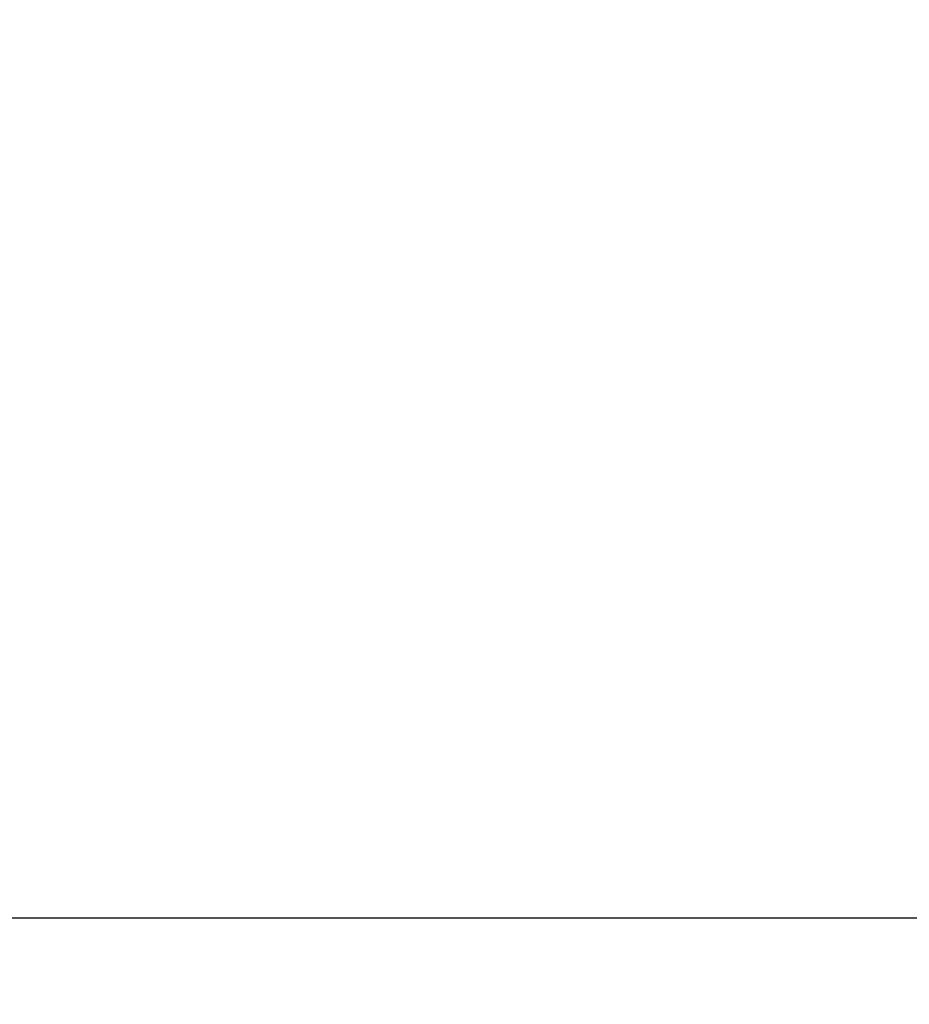
# Model space of a CAD drawing. Units: inches. Extents: x 359 to 8567, y 103 to 3470.
# Drawn here: x 8239 to 8275, y 1454 to 1494 of the extents above; entities that cross this region are included whole.
import ezdxf

# ---------------------------------------------------------------- set-up
doc = ezdxf.new("R2010")
doc.units = ezdxf.units.IN
doc.header["$MEASUREMENT"] = 0
doc.layers.add('C7线性', color=7, linetype='Continuous')
doc.dimstyles.new('副本 (2) (3) ISO-25', dxfattribs={"dimtxt": 5, "dimasz": 2.4, "dimexe": 1, "dimexo": 0, "dimgap": 1.524, "dimtad": 1, "dimtoh": 1, "dimdec": 1, "dimlfac": 4, "dimdsep": 46, "dimtxsty": 'Standard', "dimcen": 2.5, "dimazin": 2, "dimtfac": 1, "dimtdec": 3, "dimtmove": 0, "dimatfit": 3, "dimfxl": 1, "dimtzin": 0, "dimarcsym": 0})

# ---------------------------------------------------------------- blocks, each defined once
blk = doc.blocks.new('*D108')
at = {"layer": 'C7线性', "color": 0, "lineweight": -2}
for p, q in [((7915.744, 1895.021), (8421.982, 1895.021)), ((8420.982, 1885.021), (8420.982, 1300.838)), ((8234.127, 1290.838), (8421.982, 1290.838))]:
    blk.add_line(p, q, dxfattribs=at)
at = {"layer": 'C7线性', "color": 0}
for points in [[(8422.648, 1885.021), (8419.315, 1885.021), (8420.982, 1895.021)], [(8419.315, 1300.838), (8422.648, 1300.838), (8420.982, 1290.838)]]:
    blk.add_solid(points, dxfattribs=at)
at = {"layer": 'Defpoints', "color": 0}
for p in [(7915.744, 1895.021), (8234.127, 1290.838), (8420.982, 1290.838)]:
    blk.add_point(p, dxfattribs=at)
at = {"layer": 'C7线性', "color": 0, "insert": (8404.458, 1592.929), "char_height": 4, "attachment_point": 2, "rotation": 90}
blk.add_mtext('\\H3.75x;585', dxfattribs=at)
blk = doc.blocks.new('*D110')
at = {"layer": 'C7线性', "color": 0, "lineweight": -2}
for p, q in [((8234.127, 1457.338), (8347.627, 1457.338)), ((8346.627, 1300.838), (8346.627, 1447.338)), ((8234.127, 1290.838), (8347.627, 1290.838))]:
    blk.add_line(p, q, dxfattribs=at)
at = {"layer": 'C7线性', "color": 0}
for points in [[(8348.294, 1447.338), (8344.961, 1447.338), (8346.627, 1457.338)], [(8344.961, 1300.838), (8348.294, 1300.838), (8346.627, 1290.838)]]:
    blk.add_solid(points, dxfattribs=at)
at = {"layer": 'Defpoints', "color": 0}
for p in [(8234.127, 1457.338), (8346.627, 1457.338), (8234.127, 1290.838)]:
    blk.add_point(p, dxfattribs=at)
at = {"layer": 'C7线性', "color": 0, "insert": (8330.103, 1374.088), "char_height": 4, "attachment_point": 2, "rotation": 90}
blk.add_mtext('\\H3.75x;166.5', dxfattribs=at)

msp = doc.modelspace()

# ---------------------------------------------------------------- dimensions: what is measured, and where the dimension line sits
at = {"layer": 'C7线性', "color": 7}
for base, p1, p2, text, override, picture, middle in [((8420.9817, 1290.8378), (7915.7442, 1895.0209), (8234.1272, 1290.8378), '\\H3.75x;585', {"dimtxt": 4, "dimasz": 10, "dimpost": '<>', "dimtxsty": 'Standard', "dimtvp": 0.1}, '*D108', (8420.9817, 1592.9293)), ((8346.6272, 1457.3378), (8234.1272, 1290.8378), (8234.1272, 1457.3378), '\\H3.75x;166.5', {"dimtxt": 4, "dimasz": 10, "dimgap": 1.524, "dimtad": 1, "dimdec": 1, "dimlfac": 4, "dimpost": '<>', "dimtxsty": 'Standard', "dimse1": 0, "dimse2": 0, "dimsd1": 0, "dimsd2": 0, "dimtofl": 1, "dimtvp": 0.1}, '*D110', (8346.6272, 1374.0878))]:
    dim = msp.add_linear_dim(base=base, p1=p1, p2=p2, angle=90, text=text, dimstyle='副本 (2) (3) ISO-25', override=override, dxfattribs=at)
    dim.commit()
    dim.dimension.update_dxf_attribs({"geometry": picture, "text_midpoint": middle, "dimtype": 160})

doc.saveas('drawing.dxf')
